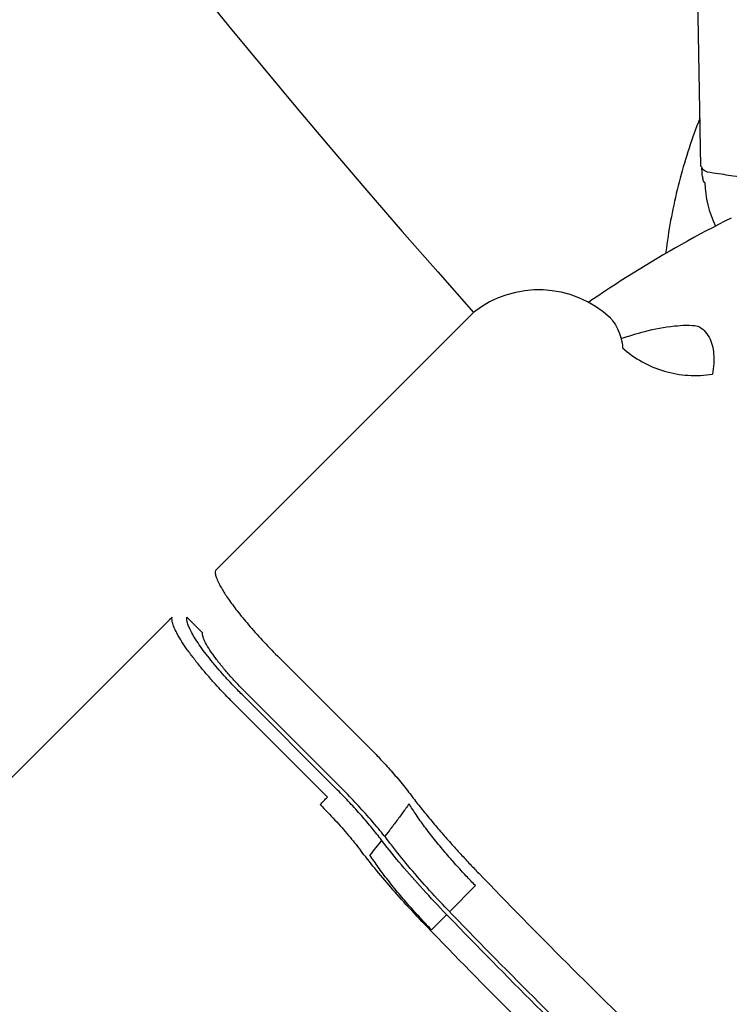
# Model space of a CAD drawing. Units: millimetres. Extents: x 1723 to 7732, y 890 to 6735.
# Drawn here: x 4568 to 4602, y 3214 to 3261 of the extents above; entities that cross this region are included whole.
import ezdxf

# ---------------------------------------------------------------- set-up
doc = ezdxf.new("R2010")
doc.units = ezdxf.units.MM
doc.header["$LTSCALE"] = 550
doc.layers.get('0').update_dxf_attribs({"linetype": 'CONTINUOUS'})
doc.layers.add('COT_CREEES', color=7, linetype='CONTINUOUS')
doc.styles.get("Standard").update_dxf_attribs({"font": 'txt', "width": 0.85})
doc.dimstyles.new('DIMSTYLE_1', dxfattribs={"dimtxt": 150, "dimasz": 2.5, "dimexe": 0.18, "dimexo": 0.0625, "dimgap": 0.09, "dimtad": 1, "dimdec": 0, "dimdsep": 46, "dimtxsty": 'Standard', "dimblk": '_FILLED', "dimblk1": '_FILLED', "dimblk2": '_FILLED', "dimcen": 0.09, "dimclrt": 5, "dimadec": 0, "dimazin": 0, "dimtp": 2, "dimtm": 2, "dimtfac": 1, "dimtdec": 0, "dimtofl": 0, "dimtmove": 0, "dimatfit": 3, "dimldrblk": '_FILLED', "dimfxl": 0, "dimtolj": 1, "dimarcsym": 0})

# ---------------------------------------------------------------- blocks, each defined once
blk = doc.blocks.new('_FILLED')
at = {"color": 0, "linetype": 'ByBlock'}
blk.add_solid([(0, 0), (-1, 0.2), (-1, -0.2)], dxfattribs=at)
blk = doc.blocks.new('*D')
at = {"layer": 'COT_CREEES', "color": 2, "linetype": 'CONTINUOUS'}
for p, q in [((5653.593, 5671.185), (7723.093, 5671.185)), ((7722.593, 5671.185), (7722.593, 3535.5)), ((7722.593, 1399.815), (7722.593, 3535.5)), ((2777.407, 2968.815), (2777.407, 899.315)), ((7222.593, 2968.815), (7222.593, 899.315)), ((5653.593, 1399.815), (7723.093, 1399.815)), ((2777.407, 899.815), (5000, 899.815)), ((7222.593, 899.815), (5000, 899.815))]:
    blk.add_line(p, q, dxfattribs=at)
at = {"layer": 'COT_CREEES', "color": 2, "linetype": 'CONTINUOUS', "xscale": 2.5, "yscale": 2.5, "zscale": 2.5}
for p, rotation in [((7722.593, 5671.185), 90), ((7722.593, 1399.815), 270), ((2777.407, 899.815), 180)]:
    blk.add_blockref('_FILLED', p, dxfattribs=dict(at, rotation=rotation))
blk.add_blockref('_FILLED', (7222.593, 899.815), dxfattribs=at)
at = {"layer": 'COT_CREEES', "color": 5, "linetype": 'CONTINUOUS', "width": 0.85}
blk.add_text('4271', height=150, rotation=90, dxfattribs=at).set_placement((7685.093, 3280.5))
blk.add_text('4445', height=150, dxfattribs=at).set_placement((4745, 937.315))

msp = doc.modelspace()

# ---------------------------------------------------------------- linework, layer by layer
at = {"color": 6, "linetype": 'CONTINUOUS'}
msp.add_line((4600.414, 3254.425), (4600.238, 3264.014), dxfattribs=at)
at = {"color": 7, "linetype": 'CONTINUOUS'}
for p, q in [((4589.573, 3247.451), (4577.287, 3235.165)), ((4576.668, 3232.204), (4575.933, 3232.939)), ((4574.247, 3231.966), (4564.833, 3222.552)), ((4580.245, 3231.095), (4584.755, 3226.585)), ((4583.034, 3224.779), (4578.56, 3229.252)), ((4583.153, 3224.939), (4578.7, 3229.392)), ((4582.628, 3224.373), (4578.154, 3228.846)), ((4585.576, 3222.783), (4585.354, 3222.501)), ((4588.446, 3218.909), (4589.673, 3220.149)), ((4587.586, 3218.04), (4588.308, 3218.77))]:
    msp.add_line(p, q, dxfattribs=at)
at = {"color": 6, "linetype": 'CONTINUOUS'}
for points in [[(4600.372, 3256.724), (4600.365, 3256.706), (4600.297, 3256.531), (4600.23, 3256.356), (4600.165, 3256.181), (4600.1, 3256.005), (4600.038, 3255.828), (4599.976, 3255.651), (4599.915, 3255.474), (4599.856, 3255.296), (4599.799, 3255.118), (4599.742, 3254.939), (4599.687, 3254.76), (4599.633, 3254.581), (4599.58, 3254.4), (4599.528, 3254.22), (4599.478, 3254.039), (4599.429, 3253.857), (4599.382, 3253.676), (4599.335, 3253.494), (4599.29, 3253.311), (4599.247, 3253.128), (4599.204, 3252.945), (4599.163, 3252.762), (4599.124, 3252.578), (4599.085, 3252.394), (4599.048, 3252.21), (4599.012, 3252.026), (4598.978, 3251.841), (4598.945, 3251.656), (4598.913, 3251.47), (4598.882, 3251.285), (4598.853, 3251.099), (4598.825, 3250.913), (4598.798, 3250.726), (4598.773, 3250.539), (4598.749, 3250.352), (4598.74, 3250.275)], [(4601.858, 3251.963), (4601.56, 3251.812), (4601.261, 3251.659), (4600.964, 3251.504), (4600.668, 3251.348), (4600.373, 3251.19), (4600.079, 3251.03), (4599.785, 3250.869), (4599.493, 3250.706), (4599.202, 3250.541), (4598.911, 3250.374), (4598.622, 3250.206), (4598.333, 3250.036), (4598.046, 3249.864), (4597.76, 3249.691), (4597.474, 3249.516), (4597.19, 3249.34), (4596.907, 3249.162), (4596.624, 3248.982), (4596.343, 3248.8), (4596.063, 3248.617), (4595.784, 3248.433), (4595.507, 3248.246), (4595.23, 3248.059), (4595.066, 3247.946)]]:
    msp.add_lwpolyline(points, dxfattribs=at)
for centre, radius, start, end in [((4913.093, 3535.5), 433.15, 138.28973, 221.68063), ((4592.694, 3243.544), 5, 46.8153, 128.3729)]:
    msp.add_arc(centre, radius, start, end, dxfattribs=at)
at = {"color": 7, "linetype": 'CONTINUOUS'}
for centre, radius, start, end in [((4605.635, 3253.759), 5.024, 181.1195, 205.7079), ((4660.033, 3146.218), 121.292, 134.36111, 135.01272), ((4573.586, 3232.702), 12.294, 314.9991, 317.347), ((4857.972, 3007.805), 347.009, 141.8173, 141.96575), ((4817.008, 3439.416), 315.32, 223.90814, 226.09186), ((4816.99, 3439.397), 317.761, 223.93025, 226.06975), ((4813.319, 3435.726), 312.375, 223.93025, 226.06975), ((4818.145, 3440.553), 320.472, 223.93053, 226.06947), ((4613.684, 3243.18), 36.237, 223.4696, 223.9287)]:
    msp.add_arc(centre, radius, start, end, dxfattribs=at)
for points, start_tangent, end_tangent in [([(4600.439, 3254.43), (4600.495, 3254.31), (4601.011, 3254.123), (4601.959, 3253.974), (4603.244, 3253.879), (4604.742, 3253.846)], (0.841105, -4.647303), (4.410524, 0)), ([(4600.612, 3253.66), (4600.57, 3253.668), (4600.53, 3253.771), (4600.496, 3253.96), (4600.472, 3254.217), (4600.466, 3254.34)], (-0.513799, -0.513799), (-0.03342, 0.725486)), ([(4596.116, 3247.189), (4596.215, 3247.065)], (0.116641, -0.109691), (0.07882, -0.137118)), ([(4596.215, 3247.065), (4596.452, 3246.68), (4596.612, 3246.249), (4596.687, 3245.777)], (0.842618, -1.105555), (0.085661, -1.387415)), ([(4596.618, 3246.22), (4597.753, 3246.561), (4599.158, 3246.822), (4600.275, 3246.819)], (3.533233, 1.203036), (3.694079, -0.516471)), ([(4600.275, 3246.819), (4600.576, 3246.599), (4600.806, 3246.29), (4600.957, 3245.898)], (1.047593, -0.538498), (0.286575, -1.1425)), ([(4596.687, 3245.777), (4597.614, 3245.113), (4598.677, 3244.669), (4599.817, 3244.469), (4600.974, 3244.525)], (3.415554, -3.093862), (4.550632, 0.727831)), ([(4600.957, 3245.898), (4601.024, 3245.488), (4601.032, 3245.029), (4600.975, 3244.525)], (0.336229, -1.341163), (-0.236227, -1.362338)), ([(4577.287, 3235.165), (4577.284, 3235.037), (4577.329, 3234.852), (4577.435, 3234.595), (4577.622, 3234.252), (4577.911, 3233.807), (4578.323, 3233.248), (4578.865, 3232.584), (4579.523, 3231.845), (4580.245, 3231.095)], (-1.084197, -4.982806), (3.60568, -3.605954)), ([(4578.154, 3228.846), (4577.912, 3229.091), (4577.619, 3229.396), (4577.291, 3229.752), (4576.942, 3230.144), (4576.592, 3230.56), (4576.256, 3230.982), (4575.952, 3231.393), (4575.693, 3231.776), (4575.489, 3232.118), (4575.345, 3232.408), (4575.258, 3232.64), (4575.223, 3232.814), (4575.228, 3232.936)], (-3.607768, 3.607767), (1.000976, 5.003001)), ([(4578.56, 3229.252), (4578.343, 3229.473), (4578.079, 3229.748), (4577.784, 3230.067), (4577.47, 3230.421), (4577.155, 3230.795), (4576.853, 3231.176), (4576.58, 3231.546), (4576.348, 3231.891), (4576.165, 3232.2), (4576.036, 3232.462), (4575.959, 3232.671), (4575.928, 3232.829), (4575.933, 3232.939)], (-3.249113, 3.24911), (0.931304, 4.499569)), ([(4578.7, 3229.392), (4578.357, 3229.745), (4577.996, 3230.138), (4577.637, 3230.557), (4577.304, 3230.981), (4577.026, 3231.377), (4576.823, 3231.721), (4576.702, 3232), (4576.668, 3232.204)], (-2.482811, 2.483201), (0.209257, 3.50526)), ([(4584.755, 3226.585), (4584.942, 3226.395), (4585.161, 3226.165), (4585.404, 3225.903), (4585.663, 3225.616), (4585.927, 3225.311), (4586.187, 3224.998), (4586.436, 3224.685), (4586.665, 3224.382)], (2.055008, -2.071489), (1.729056, -2.350424)), ([(4585.673, 3222.095), (4585.131, 3222.776), (4584.519, 3223.49), (4583.853, 3224.218), (4583.153, 3224.939)], (-2.305066, 3.024155), (-2.688737, 2.688779)), ([(4585.148, 3222.393), (4584.694, 3222.963), (4584.18, 3223.563), (4583.62, 3224.175), (4583.034, 3224.779)], (-1.935101, 2.536327), (-2.255783, 2.255885)), ([(4582.279, 3224.009), (4582.985, 3223.275), (4583.634, 3222.543), (4584.197, 3221.844)], (2.046853, -2.046727), (1.756123, -2.301028)), ([(4586.515, 3224.051), (4586.211, 3223.623), (4585.898, 3223.2), (4585.576, 3222.783)], (-0.902698, -1.293939), (-0.977316, -1.238546)), ([(4589.673, 3220.149), (4589.238, 3220.608), (4588.748, 3221.146), (4588.234, 3221.736), (4587.727, 3222.35), (4587.257, 3222.959), (4586.848, 3223.534), (4586.515, 3224.051)], (-3.488927, 3.621983), (-2.599078, 4.305365)), ([(4586.665, 3224.382), (4587.082, 3223.85), (4587.535, 3223.295), (4588.012, 3222.733), (4588.498, 3222.18), (4588.975, 3221.653), (4589.427, 3221.168), (4589.835, 3220.74)], (2.940135, -3.833205), (3.354248, -3.476618)), ([(4588.143, 3218.94), (4587.045, 3220.119), (4586.036, 3221.282), (4585.148, 3222.393)], (-3.172295, 3.293275), (-2.773514, 3.635483)), ([(4587.348, 3218.214), (4586.474, 3219.144), (4585.648, 3220.069), (4584.885, 3220.975), (4584.197, 3221.844)], (-3.336163, 3.4634), (-2.917375, 3.822832)), ([(4588.351, 3219.006), (4587.371, 3220.059), (4586.465, 3221.103), (4585.673, 3222.095)], (-2.83758, 2.945796), (-2.479416, 3.253009)), ([(4587.386, 3218.25), (4587.109, 3218.545), (4586.581, 3219.128), (4586.038, 3219.76), (4585.516, 3220.405), (4585.046, 3221.031), (4584.653, 3221.608)], (-2.982228, 3.146029), (-2.345635, 3.64535))]:
    msp.add_spline(points, degree=3, dxfattribs=dict(at, start_tangent=start_tangent, end_tangent=end_tangent))

# ---------------------------------------------------------------- dimensions: what is measured, and where the dimension line sits
at = {"layer": 'COT_CREEES', "color": 2, "linetype": 'CONTINUOUS'}
for base, p1, p2, angle, middle in [((7722.593, 1399.815), (5653.593, 5671.185), (5653.593, 1399.815), 270, (7610.093, 3535.5)), ((2777.407, 899.815), (7222.593, 2968.815), (2777.407, 2968.815), 180, (5000, 1012.315))]:
    dim = msp.add_linear_dim(base=base, p1=p1, p2=p2, angle=angle, dimstyle='DIMSTYLE_1', dxfattribs=at)
    dim.commit()
    dim.dimension.update_dxf_attribs({"geometry": '*D', "text_midpoint": middle, "dimtype": 160})

doc.saveas('drawing.dxf')
